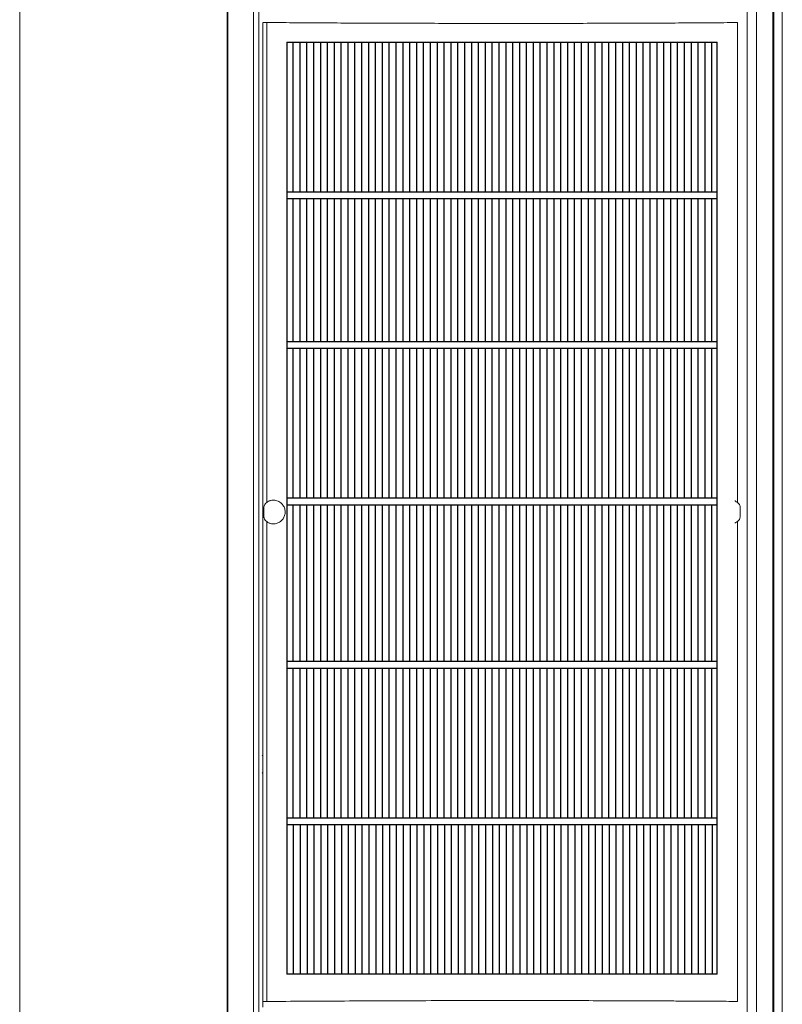
# Model space of a CAD drawing. Units: millimetres. Extents: x -1021 to 19790, y -8774 to 3383.
# Drawn here: x 6188 to 6365, y -7282 to -7055 of the extents above; entities that cross this region are included whole.
import ezdxf

# ---------------------------------------------------------------- set-up
doc = ezdxf.new("R2010")
doc.units = ezdxf.units.MM
doc.layers.add('Flowair', color=1, linetype='Continuous')

# ---------------------------------------------------------------- blocks, each defined once
blk = doc.blocks.new('ELIS A-E-200')
at = {"layer": 'Flowair', "linetype": 'Continuous', "lineweight": 15}
for p, q in [((7401.02, -6789.63), (7401.02, -7784.13)), ((7449, -7780.53), (7449, -6793.55)), ((7449.13, -7780.53), (7449.13, -6793.55)), ((7455.06, -7780.53), (7455.06, -6793.55)), ((7456.3, -7780.53), (7456.3, -6793.55)), ((7569.25, -6793.55), (7569.25, -7780.53)), ((7571.46, -6793.55), (7571.46, -7780.53)), ((7575.17, -6793.55), (7575.17, -7780.53)), ((7575.4, -6793.55), (7575.4, -7780.53)), ((7577.4, -7780.53), (7577.4, -6793.55)), ((7457.29, -7281.71), (7457.29, -7055.24)), ((7458.16, -7055.26), (7458.16, -7166.27)), ((7567, -7166.28), (7567, -7055.27)), ((7462.78, -7061.87), (7462.78, -7094.1)), ((7562.35, -7085.86), (7562.35, -7085.86)), ((7562.36, -7089.82), (7562.36, -7089.82)), ((7462.78, -7094.1), (7462.78, -7094.1)), ((7523.17, -7094.5), (7523.16, -7094.5)), ((7462.78, -7098.06), (7462.78, -7098.06)), ((7462.78, -7098.06), (7462.78, -7130.29)), ((7456.3, -7102.1), (7456.33, -7102.1)), ((7456.33, -7106.57), (7456.3, -7106.57)), ((7462.78, -7130.29), (7462.78, -7130.29)), ((7562.36, -7129.4), (7562.36, -7129.4)), ((7523.18, -7130.69), (7523.17, -7130.69)), ((7462.79, -7134.26), (7462.79, -7134.26)), ((7462.79, -7134.26), (7462.79, -7166.49)), ((7562.36, -7133.36), (7562.36, -7133.36)), ((7462.79, -7166.49), (7462.79, -7166.49)), ((7457.47, -7168.77), (7457.47, -7168.18)), ((7567.67, -7167.49), (7567.69, -7168)), ((7567.69, -7168.95), (7567.67, -7169.46)), ((7567.69, -7168), (7567.69, -7168.95)), ((7458.16, -7170.68), (7458.16, -7281.69)), ((7462.78, -7170.77), (7462.78, -7203)), ((7562.35, -7169.56), (7562.35, -7169.56)), ((7562.35, -7169.56), (7562.35, -7169.56)), ((7567, -7281.68), (7567, -7170.67)), ((7462.78, -7203), (7462.78, -7203)), ((7562.35, -7201.8), (7562.35, -7201.8)), ((7462.78, -7206.97), (7462.78, -7206.97)), ((7462.78, -7206.97), (7462.78, -7239.2)), ((7562.36, -7205.76), (7562.36, -7205.76)), ((7456.3, -7224.58), (7456.33, -7224.57)), ((7457.08, -7224.74), (7457.29, -7224.89)), ((7457.19, -7224.74), (7457.29, -7224.82)), ((7456.33, -7229.05), (7456.3, -7229.04)), ((7457.29, -7228.73), (7457.08, -7228.87)), ((7457.08, -7228.87), (7457.19, -7228.87)), ((7457.29, -7228.8), (7457.19, -7228.87)), ((7462.78, -7239.2), (7462.78, -7239.2)), ((7562.36, -7237.99), (7562.36, -7237.99)), ((7562.36, -7241.95), (7562.36, -7241.95)), ((7462.79, -7243.16), (7462.79, -7243.16)), ((7462.79, -7243.16), (7462.79, -7275.39)), ((7462.79, -7275.39), (7462.79, -7275.39)), ((7457.29, -7282.98), (7457.29, -7281.71))]:
    blk.add_line(p, q, dxfattribs=at)
at = {"layer": 'Flowair'}
for p, q in [((7462.79, -7059.79), (7562.36, -7059.79)), ((7462.79, -7059.79), (7462.79, -7094.39)), ((7464.28, -7094.39), (7464.28, -7059.79)), ((7465.87, -7094.39), (7465.87, -7059.79)), ((7467.46, -7094.39), (7467.46, -7059.79)), ((7469.05, -7094.39), (7469.05, -7059.79)), ((7470.63, -7094.39), (7470.63, -7059.79)), ((7472.22, -7094.39), (7472.22, -7059.79)), ((7473.81, -7094.39), (7473.81, -7059.79)), ((7475.4, -7094.39), (7475.4, -7059.79)), ((7476.98, -7094.39), (7476.98, -7059.79)), ((7478.57, -7094.39), (7478.57, -7059.79)), ((7480.16, -7094.39), (7480.16, -7059.79)), ((7481.75, -7094.39), (7481.75, -7059.79)), ((7483.33, -7094.39), (7483.33, -7059.79)), ((7484.92, -7094.39), (7484.92, -7059.79)), ((7486.51, -7094.39), (7486.51, -7059.79)), ((7488.1, -7094.39), (7488.1, -7059.79)), ((7489.68, -7094.39), (7489.68, -7059.79)), ((7491.27, -7094.39), (7491.27, -7059.79)), ((7492.86, -7094.39), (7492.86, -7059.79)), ((7494.45, -7094.39), (7494.45, -7059.79)), ((7496.03, -7094.39), (7496.03, -7059.79)), ((7497.62, -7094.39), (7497.62, -7059.79)), ((7499.21, -7094.39), (7499.21, -7059.79)), ((7500.8, -7094.39), (7500.8, -7059.79)), ((7502.38, -7094.39), (7502.38, -7059.79)), ((7503.97, -7094.39), (7503.97, -7059.79)), ((7505.56, -7094.39), (7505.56, -7059.79)), ((7507.15, -7094.39), (7507.15, -7059.79)), ((7508.73, -7094.39), (7508.73, -7059.79)), ((7510.32, -7094.39), (7510.32, -7059.79)), ((7511.91, -7094.39), (7511.91, -7059.79)), ((7513.5, -7094.39), (7513.5, -7059.79)), ((7515.08, -7094.39), (7515.08, -7059.79)), ((7516.67, -7094.39), (7516.67, -7059.79)), ((7518.26, -7094.39), (7518.26, -7059.79)), ((7519.85, -7094.39), (7519.85, -7059.79)), ((7521.43, -7094.39), (7521.43, -7059.79)), ((7523.02, -7094.39), (7523.02, -7059.79)), ((7524.61, -7094.39), (7524.61, -7059.79)), ((7526.2, -7094.39), (7526.2, -7059.79)), ((7527.78, -7094.39), (7527.78, -7059.79)), ((7529.37, -7094.39), (7529.37, -7059.79)), ((7530.96, -7094.39), (7530.96, -7059.79)), ((7532.55, -7094.39), (7532.55, -7059.79)), ((7534.13, -7094.39), (7534.13, -7059.79)), ((7535.72, -7094.39), (7535.72, -7059.79)), ((7537.31, -7094.39), (7537.31, -7059.79)), ((7538.9, -7094.39), (7538.9, -7059.79)), ((7540.48, -7094.39), (7540.48, -7059.79)), ((7542.07, -7094.39), (7542.07, -7059.79)), ((7543.66, -7094.39), (7543.66, -7059.79)), ((7545.25, -7094.39), (7545.25, -7059.79)), ((7546.83, -7094.39), (7546.83, -7059.79)), ((7548.42, -7094.39), (7548.42, -7059.79)), ((7550.01, -7094.39), (7550.01, -7059.79)), ((7551.6, -7094.39), (7551.6, -7059.79)), ((7553.18, -7094.39), (7553.18, -7059.79)), ((7554.77, -7094.39), (7554.77, -7059.79)), ((7556.36, -7094.39), (7556.36, -7059.79)), ((7557.95, -7094.39), (7557.95, -7059.79)), ((7559.53, -7094.39), (7559.53, -7059.79)), ((7561.12, -7094.39), (7561.12, -7059.79)), ((7562.36, -7094.39), (7562.36, -7059.79)), ((7462.79, -7094.39), (7562.36, -7094.39)), ((7462.79, -7094.39), (7462.79, -7095.98)), ((7462.79, -7095.98), (7562.36, -7095.98)), ((7462.79, -7095.98), (7462.79, -7130.59)), ((7464.28, -7129), (7464.28, -7095.98)), ((7465.87, -7129), (7465.87, -7095.98)), ((7467.46, -7129), (7467.46, -7095.98)), ((7469.05, -7129), (7469.05, -7095.98)), ((7470.63, -7129), (7470.63, -7095.98)), ((7472.22, -7129), (7472.22, -7095.98)), ((7473.81, -7129), (7473.81, -7095.98)), ((7475.4, -7129), (7475.4, -7095.98)), ((7476.98, -7129), (7476.98, -7095.98)), ((7478.57, -7129), (7478.57, -7095.98)), ((7480.16, -7129), (7480.16, -7095.98)), ((7481.75, -7129), (7481.75, -7095.98)), ((7483.33, -7129), (7483.33, -7095.98)), ((7484.92, -7129), (7484.92, -7095.98)), ((7486.51, -7129), (7486.51, -7095.98)), ((7488.1, -7129), (7488.1, -7095.98)), ((7489.68, -7129), (7489.68, -7095.98)), ((7491.27, -7129), (7491.27, -7095.98)), ((7492.86, -7129), (7492.86, -7095.98)), ((7494.45, -7129), (7494.45, -7095.98)), ((7496.03, -7129), (7496.03, -7095.98)), ((7497.62, -7129), (7497.62, -7095.98)), ((7499.21, -7129), (7499.21, -7095.98)), ((7500.8, -7129), (7500.8, -7095.98)), ((7502.38, -7129), (7502.38, -7095.98)), ((7503.97, -7129), (7503.97, -7095.98)), ((7505.56, -7129), (7505.56, -7095.98)), ((7507.15, -7129), (7507.15, -7095.98)), ((7508.73, -7129), (7508.73, -7095.98)), ((7510.32, -7129), (7510.32, -7095.98)), ((7511.91, -7129), (7511.91, -7095.98)), ((7513.5, -7129), (7513.5, -7095.98)), ((7515.08, -7129), (7515.08, -7095.98)), ((7516.67, -7129), (7516.67, -7095.98)), ((7518.26, -7129), (7518.26, -7095.98)), ((7519.85, -7129), (7519.85, -7095.98)), ((7521.43, -7129), (7521.43, -7095.98)), ((7523.02, -7129), (7523.02, -7095.98)), ((7524.61, -7129), (7524.61, -7095.98)), ((7526.2, -7129), (7526.2, -7095.98)), ((7527.78, -7129), (7527.78, -7095.98)), ((7529.37, -7129), (7529.37, -7095.98)), ((7530.96, -7129), (7530.96, -7095.98)), ((7532.55, -7129), (7532.55, -7095.98)), ((7534.13, -7129), (7534.13, -7095.98)), ((7535.72, -7129), (7535.72, -7095.98)), ((7537.31, -7129), (7537.31, -7095.98)), ((7538.9, -7129), (7538.9, -7095.98)), ((7540.48, -7129), (7540.48, -7095.98)), ((7542.07, -7129), (7542.07, -7095.98)), ((7543.66, -7129), (7543.66, -7095.98)), ((7545.25, -7129), (7545.25, -7095.98)), ((7546.83, -7129), (7546.83, -7095.98)), ((7548.42, -7129), (7548.42, -7095.98)), ((7550.01, -7129), (7550.01, -7095.98)), ((7551.6, -7129), (7551.6, -7095.98)), ((7553.18, -7129), (7553.18, -7095.98)), ((7554.77, -7129), (7554.77, -7095.98)), ((7556.36, -7129), (7556.36, -7095.98)), ((7557.95, -7129), (7557.95, -7095.98)), ((7559.53, -7129), (7559.53, -7095.98)), ((7561.12, -7129), (7561.12, -7095.98)), ((7562.36, -7095.98), (7562.36, -7094.39)), ((7562.36, -7130.59), (7562.36, -7095.98)), ((7462.79, -7129), (7562.36, -7129)), ((7462.79, -7130.59), (7562.36, -7130.59)), ((7462.79, -7130.59), (7462.79, -7132.18)), ((7462.79, -7132.18), (7462.79, -7166.78)), ((7464.28, -7165.19), (7464.28, -7130.59)), ((7465.87, -7165.19), (7465.87, -7130.59)), ((7467.46, -7165.19), (7467.46, -7130.59)), ((7469.05, -7165.19), (7469.05, -7130.59)), ((7470.63, -7165.19), (7470.63, -7130.59)), ((7472.22, -7165.19), (7472.22, -7130.59)), ((7473.81, -7165.19), (7473.81, -7130.59)), ((7475.4, -7165.19), (7475.4, -7130.59)), ((7476.98, -7165.19), (7476.98, -7130.59)), ((7478.57, -7165.19), (7478.57, -7130.59)), ((7480.16, -7165.19), (7480.16, -7130.59)), ((7481.75, -7165.19), (7481.75, -7130.59)), ((7483.33, -7165.19), (7483.33, -7130.59)), ((7484.92, -7165.19), (7484.92, -7130.59)), ((7486.51, -7165.19), (7486.51, -7130.59)), ((7488.1, -7165.19), (7488.1, -7130.59)), ((7489.68, -7165.19), (7489.68, -7130.59)), ((7491.27, -7165.19), (7491.27, -7130.59)), ((7492.86, -7165.19), (7492.86, -7130.59)), ((7494.45, -7165.19), (7494.45, -7130.59)), ((7496.03, -7165.19), (7496.03, -7130.59)), ((7497.62, -7165.19), (7497.62, -7130.59)), ((7499.21, -7165.19), (7499.21, -7130.59)), ((7500.8, -7165.19), (7500.8, -7130.59)), ((7502.38, -7165.19), (7502.38, -7130.59)), ((7503.97, -7165.19), (7503.97, -7130.59)), ((7505.56, -7165.19), (7505.56, -7130.59)), ((7507.15, -7165.19), (7507.15, -7130.59)), ((7508.73, -7165.19), (7508.73, -7130.59)), ((7510.32, -7165.19), (7510.32, -7130.59)), ((7511.91, -7165.19), (7511.91, -7130.59)), ((7513.5, -7165.19), (7513.5, -7130.59)), ((7515.08, -7165.19), (7515.08, -7130.59)), ((7516.67, -7165.19), (7516.67, -7130.59)), ((7518.26, -7165.19), (7518.26, -7130.59)), ((7519.85, -7165.19), (7519.85, -7130.59)), ((7521.43, -7165.19), (7521.43, -7130.59)), ((7523.02, -7165.19), (7523.02, -7130.59)), ((7524.61, -7165.19), (7524.61, -7130.59)), ((7526.2, -7165.19), (7526.2, -7130.59)), ((7527.78, -7165.19), (7527.78, -7130.59)), ((7529.37, -7165.19), (7529.37, -7130.59)), ((7530.96, -7165.19), (7530.96, -7130.59)), ((7532.55, -7165.19), (7532.55, -7130.59)), ((7534.13, -7165.19), (7534.13, -7130.59)), ((7535.72, -7165.19), (7535.72, -7130.59)), ((7537.31, -7165.19), (7537.31, -7130.59)), ((7538.9, -7165.19), (7538.9, -7130.59)), ((7540.48, -7165.19), (7540.48, -7130.59)), ((7542.07, -7165.19), (7542.07, -7130.59)), ((7543.66, -7165.19), (7543.66, -7130.59)), ((7545.25, -7165.19), (7545.25, -7130.59)), ((7546.83, -7165.19), (7546.83, -7130.59)), ((7548.42, -7165.19), (7548.42, -7130.59)), ((7550.01, -7165.19), (7550.01, -7130.59)), ((7551.6, -7165.19), (7551.6, -7130.59)), ((7553.18, -7165.19), (7553.18, -7130.59)), ((7554.77, -7165.19), (7554.77, -7130.59)), ((7556.36, -7165.19), (7556.36, -7130.59)), ((7557.95, -7165.19), (7557.95, -7130.59)), ((7559.53, -7165.19), (7559.53, -7130.59)), ((7561.12, -7165.19), (7561.12, -7130.59)), ((7562.36, -7132.18), (7562.36, -7130.59)), ((7562.36, -7166.78), (7562.36, -7132.18)), ((7462.79, -7165.19), (7562.36, -7165.19)), ((7462.79, -7166.78), (7562.36, -7166.78)), ((7462.79, -7166.78), (7462.79, -7202.98)), ((7464.28, -7202.98), (7464.28, -7166.78)), ((7465.87, -7202.98), (7465.87, -7166.78)), ((7467.46, -7202.98), (7467.46, -7166.78)), ((7469.05, -7202.98), (7469.05, -7166.78)), ((7470.63, -7202.98), (7470.63, -7166.78)), ((7472.22, -7202.98), (7472.22, -7166.78)), ((7473.81, -7202.98), (7473.81, -7166.78)), ((7475.4, -7202.98), (7475.4, -7166.78)), ((7476.98, -7202.98), (7476.98, -7166.78)), ((7478.57, -7202.98), (7478.57, -7166.78)), ((7480.16, -7202.98), (7480.16, -7166.78)), ((7481.75, -7202.98), (7481.75, -7166.78)), ((7483.33, -7202.98), (7483.33, -7166.78)), ((7484.92, -7202.98), (7484.92, -7166.78)), ((7486.51, -7202.98), (7486.51, -7166.78)), ((7488.1, -7202.98), (7488.1, -7166.78)), ((7489.68, -7202.98), (7489.68, -7166.78)), ((7491.27, -7202.98), (7491.27, -7166.78)), ((7492.86, -7202.98), (7492.86, -7166.78)), ((7494.45, -7202.98), (7494.45, -7166.78)), ((7496.03, -7202.98), (7496.03, -7166.78)), ((7497.62, -7202.98), (7497.62, -7166.78)), ((7499.21, -7202.98), (7499.21, -7166.78)), ((7500.8, -7202.98), (7500.8, -7166.78)), ((7502.38, -7202.98), (7502.38, -7166.78)), ((7503.97, -7202.98), (7503.97, -7166.78)), ((7505.56, -7202.98), (7505.56, -7166.78)), ((7507.15, -7202.98), (7507.15, -7166.78)), ((7508.73, -7202.98), (7508.73, -7166.78)), ((7510.32, -7202.98), (7510.32, -7166.78)), ((7511.91, -7202.98), (7511.91, -7166.78)), ((7513.5, -7202.98), (7513.5, -7166.78)), ((7515.08, -7202.98), (7515.08, -7166.78)), ((7516.67, -7202.98), (7516.67, -7166.78)), ((7518.26, -7202.98), (7518.26, -7166.78)), ((7519.85, -7202.98), (7519.85, -7166.78)), ((7521.43, -7202.98), (7521.43, -7166.78)), ((7523.02, -7202.98), (7523.02, -7166.78)), ((7524.61, -7202.98), (7524.61, -7166.78)), ((7526.2, -7202.98), (7526.2, -7166.78)), ((7527.78, -7202.98), (7527.78, -7166.78)), ((7529.37, -7202.98), (7529.37, -7166.78)), ((7530.96, -7202.98), (7530.96, -7166.78)), ((7532.55, -7202.98), (7532.55, -7166.78)), ((7534.13, -7202.98), (7534.13, -7166.78)), ((7535.72, -7202.98), (7535.72, -7166.78)), ((7537.31, -7202.98), (7537.31, -7166.78)), ((7538.9, -7202.98), (7538.9, -7166.78)), ((7540.48, -7202.98), (7540.48, -7166.78)), ((7542.07, -7202.98), (7542.07, -7166.78)), ((7543.66, -7202.98), (7543.66, -7166.78)), ((7545.25, -7202.98), (7545.25, -7166.78)), ((7546.83, -7202.98), (7546.83, -7166.78)), ((7548.42, -7202.98), (7548.42, -7166.78)), ((7550.01, -7202.98), (7550.01, -7166.78)), ((7551.6, -7202.98), (7551.6, -7166.78)), ((7553.18, -7202.98), (7553.18, -7166.78)), ((7554.77, -7202.98), (7554.77, -7166.78)), ((7556.36, -7202.98), (7556.36, -7166.78)), ((7557.95, -7202.98), (7557.95, -7166.78)), ((7559.53, -7202.98), (7559.53, -7166.78)), ((7561.12, -7202.98), (7561.12, -7166.78)), ((7562.36, -7202.98), (7562.36, -7166.78)), ((7462.79, -7202.98), (7562.36, -7202.98)), ((7462.79, -7202.98), (7462.79, -7204.58)), ((7562.36, -7204.58), (7562.36, -7202.98)), ((7462.79, -7204.58), (7562.36, -7204.58)), ((7462.79, -7204.58), (7462.79, -7239.18)), ((7464.28, -7239.18), (7464.28, -7204.58)), ((7465.87, -7239.18), (7465.87, -7204.58)), ((7467.46, -7239.18), (7467.46, -7204.58)), ((7469.05, -7239.18), (7469.05, -7204.58)), ((7470.63, -7239.18), (7470.63, -7204.58)), ((7472.22, -7239.18), (7472.22, -7204.58)), ((7473.81, -7239.18), (7473.81, -7204.58)), ((7475.4, -7239.18), (7475.4, -7204.58)), ((7476.98, -7239.18), (7476.98, -7204.58)), ((7478.57, -7239.18), (7478.57, -7204.58)), ((7480.16, -7239.18), (7480.16, -7204.58)), ((7481.75, -7239.18), (7481.75, -7204.58)), ((7483.33, -7239.18), (7483.33, -7204.58)), ((7484.92, -7239.18), (7484.92, -7204.58)), ((7486.51, -7239.18), (7486.51, -7204.58)), ((7488.1, -7239.18), (7488.1, -7204.58)), ((7489.68, -7239.18), (7489.68, -7204.58)), ((7491.27, -7239.18), (7491.27, -7204.58)), ((7492.86, -7239.18), (7492.86, -7204.58)), ((7494.45, -7239.18), (7494.45, -7204.58)), ((7496.03, -7239.18), (7496.03, -7204.58)), ((7497.62, -7239.18), (7497.62, -7204.58)), ((7499.21, -7239.18), (7499.21, -7204.58)), ((7500.8, -7239.18), (7500.8, -7204.58)), ((7502.38, -7239.18), (7502.38, -7204.58)), ((7503.97, -7239.18), (7503.97, -7204.58)), ((7505.56, -7239.18), (7505.56, -7204.58)), ((7507.15, -7239.18), (7507.15, -7204.58)), ((7508.73, -7239.18), (7508.73, -7204.58)), ((7510.32, -7239.18), (7510.32, -7204.58)), ((7511.91, -7239.18), (7511.91, -7204.58)), ((7513.5, -7239.18), (7513.5, -7204.58)), ((7515.08, -7239.18), (7515.08, -7204.58)), ((7516.67, -7239.18), (7516.67, -7204.58)), ((7518.26, -7239.18), (7518.26, -7204.58)), ((7519.85, -7239.18), (7519.85, -7204.58)), ((7521.43, -7239.18), (7521.43, -7204.58)), ((7523.02, -7239.18), (7523.02, -7204.58)), ((7524.61, -7239.18), (7524.61, -7204.58)), ((7526.2, -7239.18), (7526.2, -7204.58)), ((7527.78, -7239.18), (7527.78, -7204.58)), ((7529.37, -7239.18), (7529.37, -7204.58)), ((7530.96, -7239.18), (7530.96, -7204.58)), ((7532.55, -7239.18), (7532.55, -7204.58)), ((7534.13, -7239.18), (7534.13, -7204.58)), ((7535.72, -7239.18), (7535.72, -7204.58)), ((7537.31, -7239.18), (7537.31, -7204.58)), ((7538.9, -7239.18), (7538.9, -7204.58)), ((7540.48, -7239.18), (7540.48, -7204.58)), ((7542.07, -7239.18), (7542.07, -7204.58)), ((7543.66, -7239.18), (7543.66, -7204.58)), ((7545.25, -7239.18), (7545.25, -7204.58)), ((7546.83, -7239.18), (7546.83, -7204.58)), ((7548.42, -7239.18), (7548.42, -7204.58)), ((7550.01, -7239.18), (7550.01, -7204.58)), ((7551.6, -7239.18), (7551.6, -7204.58)), ((7553.18, -7239.18), (7553.18, -7204.58)), ((7554.77, -7239.18), (7554.77, -7204.58)), ((7556.36, -7239.18), (7556.36, -7204.58)), ((7557.95, -7239.18), (7557.95, -7204.58)), ((7559.53, -7239.18), (7559.53, -7204.58)), ((7561.12, -7239.18), (7561.12, -7204.58)), ((7562.36, -7239.18), (7562.36, -7204.58)), ((7462.79, -7239.18), (7562.36, -7239.18)), ((7462.79, -7239.18), (7462.79, -7240.77)), ((7562.36, -7240.77), (7562.36, -7239.18)), ((7462.79, -7240.77), (7562.36, -7240.77)), ((7462.79, -7240.77), (7462.79, -7275.39)), ((7464.38, -7275.36), (7464.38, -7240.77)), ((7465.97, -7275.36), (7465.97, -7240.77)), ((7467.56, -7275.36), (7467.56, -7240.77)), ((7469.14, -7275.36), (7469.14, -7240.77)), ((7470.73, -7275.36), (7470.73, -7240.77)), ((7472.32, -7275.36), (7472.32, -7240.77)), ((7473.91, -7275.36), (7473.91, -7240.77)), ((7475.49, -7275.36), (7475.49, -7240.77)), ((7477.08, -7275.36), (7477.08, -7240.77)), ((7478.67, -7275.36), (7478.67, -7240.77)), ((7480.26, -7275.36), (7480.26, -7240.77)), ((7481.84, -7275.36), (7481.84, -7240.77)), ((7483.43, -7275.36), (7483.43, -7240.77)), ((7485.02, -7275.36), (7485.02, -7240.77)), ((7486.61, -7275.36), (7486.61, -7240.77)), ((7488.19, -7275.36), (7488.19, -7240.77)), ((7489.78, -7275.36), (7489.78, -7240.77)), ((7491.37, -7275.36), (7491.37, -7240.77)), ((7492.96, -7275.36), (7492.96, -7240.77)), ((7494.54, -7275.36), (7494.54, -7240.77)), ((7496.13, -7275.36), (7496.13, -7240.77)), ((7497.72, -7275.36), (7497.72, -7240.77)), ((7499.31, -7275.36), (7499.31, -7240.77)), ((7500.89, -7275.36), (7500.89, -7240.77)), ((7502.48, -7275.36), (7502.48, -7240.77)), ((7504.07, -7275.36), (7504.07, -7240.77)), ((7505.66, -7275.36), (7505.66, -7240.77)), ((7507.24, -7275.36), (7507.24, -7240.77)), ((7508.83, -7275.36), (7508.83, -7240.77)), ((7510.42, -7275.36), (7510.42, -7240.77)), ((7512.01, -7275.36), (7512.01, -7240.77)), ((7513.59, -7275.36), (7513.59, -7240.77)), ((7515.18, -7275.36), (7515.18, -7240.77)), ((7516.77, -7275.36), (7516.77, -7240.77)), ((7518.36, -7275.36), (7518.36, -7240.77)), ((7519.94, -7275.36), (7519.94, -7240.77)), ((7521.53, -7275.36), (7521.53, -7240.77)), ((7523.12, -7275.36), (7523.12, -7240.77)), ((7524.71, -7275.36), (7524.71, -7240.77)), ((7526.29, -7275.36), (7526.29, -7240.77)), ((7527.88, -7275.36), (7527.88, -7240.77)), ((7529.47, -7275.36), (7529.47, -7240.77)), ((7531.06, -7275.36), (7531.06, -7240.77)), ((7532.64, -7275.36), (7532.64, -7240.77)), ((7534.23, -7275.36), (7534.23, -7240.77)), ((7535.82, -7275.36), (7535.82, -7240.77)), ((7537.41, -7275.36), (7537.41, -7240.77)), ((7538.99, -7275.36), (7538.99, -7240.77)), ((7540.58, -7275.36), (7540.58, -7240.77)), ((7542.17, -7275.36), (7542.17, -7240.77)), ((7543.76, -7275.36), (7543.76, -7240.77)), ((7545.34, -7275.36), (7545.34, -7240.77)), ((7546.93, -7275.36), (7546.93, -7240.77)), ((7548.52, -7275.36), (7548.52, -7240.77)), ((7550.11, -7275.36), (7550.11, -7240.77)), ((7551.69, -7275.36), (7551.69, -7240.77)), ((7553.28, -7275.36), (7553.28, -7240.77)), ((7554.87, -7275.36), (7554.87, -7240.77)), ((7556.46, -7275.36), (7556.46, -7240.77)), ((7558.04, -7275.36), (7558.04, -7240.77)), ((7559.63, -7275.36), (7559.63, -7240.77)), ((7561.22, -7275.36), (7561.22, -7240.77)), ((7562.36, -7275.39), (7562.36, -7240.77)), ((7562.36, -7275.39), (7462.79, -7275.39))]:
    blk.add_line(p, q, dxfattribs=at)
at = {"layer": 'Flowair', "linetype": 'Continuous', "lineweight": 15}
blk.add_arc((7458, -7039.98), 15.28, 267.3459, 270.5924, dxfattribs=at)
blk.add_ellipse((7458.79, -7281.71), major_axis=(-1.49, 0), ratio=0.011635, start_param=5.145583, end_param=6.283188, dxfattribs=at)
for points, knots in [([(7567, -7055.27), (7564.91, -7055.29), (7560.73, -7055.32), (7554.24, -7055.36), (7547.63, -7055.4), (7540.92, -7055.42), (7533.94, -7055.44), (7526.72, -7055.46), (7519.26, -7055.47), (7511.78, -7055.47), (7504.33, -7055.46), (7498.96, -7055.45), (7494.35, -7055.44), (7489.91, -7055.43), (7483.66, -7055.41), (7476.92, -7055.38), (7470.41, -7055.34), (7464.14, -7055.3), (7460.15, -7055.27), (7458.16, -7055.26)], [0, 0, 0, 0, 0.060997, 0.122164, 0.183417, 0.244638, 0.30568, 0.37207, 0.438612, 0.50522, 0.57179, 0.638203, 0.649842, 0.696404, 0.75868, 0.820993, 0.883269, 0.941635, 1, 1, 1, 1]), ([(7464, -7059.79), (7464, -7059.79), (7464, -7059.79), (7464.01, -7059.79), (7464.01, -7059.79)], [0, 0, 0, 0, 0.582574, 1, 1, 1, 1]), ([(7557.7, -7059.8), (7557.7, -7059.8), (7557.7, -7059.8), (7557.71, -7059.8), (7557.71, -7059.8)], [0, 0, 0, 0, 0.784415, 1, 1, 1, 1]), ([(7561.15, -7059.77), (7561.15, -7059.77), (7561.15, -7059.77), (7561.15, -7059.77), (7561.15, -7059.77)], [0, 0, 0, 0, 0.7863163, 1, 1, 1, 1]), ([(7464, -7094.39), (7464, -7094.39), (7464, -7094.39), (7464, -7094.39), (7464, -7094.39)], [0, 0, 0, 0, 0.786273, 1, 1, 1, 1]), ([(7464, -7095.98), (7464, -7095.98), (7464, -7095.98), (7464.01, -7095.98), (7464.01, -7095.98)], [0, 0, 0, 0, 0.582738, 1, 1, 1, 1]), ([(7464.01, -7095.98), (7464.01, -7095.98), (7464.02, -7095.98), (7464.02, -7095.98), (7464.02, -7095.98)], [0, 0, 0, 0, 0.582574, 1, 1, 1, 1]), ([(7467.5, -7094.37), (7467.5, -7094.37), (7467.49, -7094.37), (7467.49, -7094.37), (7467.49, -7094.37)], [0, 0, 0, 0, 0.784392, 1, 1, 1, 1]), ([(7467.51, -7130.56), (7467.51, -7130.56), (7467.5, -7130.56), (7467.5, -7130.56), (7467.5, -7130.56)], [0, 0, 0, 0, 0.784392, 1, 1, 1, 1]), ([(7561.16, -7130.6), (7561.16, -7130.6), (7561.16, -7130.6), (7561.16, -7130.6), (7561.16, -7130.6)], [0, 0, 0, 0, 0.568115, 1, 1, 1, 1]), ([(7457.47, -7168.18), (7457.47, -7168), (7457.47, -7167.62), (7457.52, -7167.2), (7457.64, -7166.83), (7457.8, -7166.53), (7458.04, -7166.35), (7458.16, -7166.27)], [0, 0, 0, 0, 0.239272, 0.496263, 0.567077, 0.791015, 1, 1, 1, 1]), ([(7458.16, -7166.27), (7458.21, -7166.23), (7458.41, -7166.04), (7458.66, -7165.94), (7458.85, -7165.86)], [0, 0, 0, 0, 0.223823, 1, 1, 1, 1]), ([(7458.85, -7165.86), (7458.92, -7165.84), (7459.3, -7165.73), (7460.05, -7165.69), (7461.01, -7166), (7461.79, -7166.64), (7462.29, -7167.5), (7462.46, -7168.42), (7462.33, -7169.3), (7461.95, -7170.08), (7461.33, -7170.72), (7460.53, -7171.13), (7459.66, -7171.28), (7459.1, -7171.15), (7458.85, -7171.09)], [0, 0, 0, 0, 0.022247, 0.121056, 0.222213, 0.320431, 0.411703, 0.495904, 0.575957, 0.655724, 0.73868, 0.827303, 0.922485, 1, 1, 1, 1]), ([(7471, -7166.73), (7471, -7166.73), (7471, -7166.73), (7470.99, -7166.73), (7470.99, -7166.73)], [0, 0, 0, 0, 0.7862377, 1, 1, 1, 1]), ([(7566.39, -7165.9), (7566.42, -7165.91), (7566.64, -7165.99), (7566.83, -7166.15), (7567, -7166.28)], [0, 0, 0, 0, 0.110506, 1, 1, 1, 1]), ([(7567, -7166.28), (7567.12, -7166.36), (7567.36, -7166.54), (7567.57, -7166.91), (7567.64, -7167.25), (7567.66, -7167.44), (7567.67, -7167.49)], [0, 0, 0, 0, 0.301832, 0.629271, 0.912811, 1, 1, 1, 1]), ([(7458.16, -7170.68), (7458.02, -7170.57), (7457.74, -7170.36), (7457.56, -7169.95), (7457.47, -7169.44), (7457.47, -7169.06), (7457.47, -7168.8), (7457.47, -7168.77)], [0, 0, 0, 0, 0.254203, 0.511532, 0.650099, 0.963707, 1, 1, 1, 1]), ([(7458.85, -7171.09), (7458.81, -7171.08), (7458.55, -7170.99), (7458.34, -7170.82), (7458.16, -7170.68)], [0, 0, 0, 0, 0.18022, 1, 1, 1, 1]), ([(7567, -7170.67), (7566.97, -7170.7), (7566.79, -7170.86), (7566.57, -7170.96), (7566.39, -7171.04)], [0, 0, 0, 0, 0.159677, 1, 1, 1, 1]), ([(7567.67, -7169.46), (7567.65, -7169.58), (7567.62, -7169.84), (7567.47, -7170.24), (7567.24, -7170.5), (7567.05, -7170.64), (7567, -7170.67)], [0, 0, 0, 0, 0.24476, 0.510413, 0.877198, 1, 1, 1, 1]), ([(7464, -7202.98), (7464, -7202.98), (7464, -7202.98), (7464, -7202.98), (7464, -7202.98)], [0, 0, 0, 0, 0.786273, 1, 1, 1, 1]), ([(7550.8, -7202.94), (7550.8, -7202.94), (7550.8, -7202.94), (7550.8, -7202.94), (7550.8, -7202.94)], [0, 0, 0, 0, 0.60876, 1, 1, 1, 1]), ([(7464, -7204.58), (7464, -7204.58), (7464, -7204.58), (7464.01, -7204.58), (7464.01, -7204.58)], [0, 0, 0, 0, 0.582738, 1, 1, 1, 1]), ([(7464.01, -7204.58), (7464.01, -7204.58), (7464.02, -7204.58), (7464.02, -7204.58), (7464.02, -7204.58)], [0, 0, 0, 0, 0.582574, 1, 1, 1, 1]), ([(7557.71, -7204.58), (7557.71, -7204.58), (7557.72, -7204.58), (7557.72, -7204.58), (7557.72, -7204.58)], [0, 0, 0, 0, 0.784415, 1, 1, 1, 1]), ([(7464.01, -7240.77), (7464.01, -7240.77), (7464.02, -7240.77), (7464.02, -7240.77), (7464.02, -7240.77)], [0, 0, 0, 0, 0.582574, 1, 1, 1, 1]), ([(7471, -7240.81), (7471, -7240.81), (7471, -7240.81), (7471, -7240.81), (7471, -7240.81)], [0, 0, 0, 0, 0.618068, 1, 1, 1, 1]), ([(7550.81, -7240.81), (7550.81, -7240.81), (7550.82, -7240.81), (7550.82, -7240.81), (7550.82, -7240.81)], [0, 0, 0, 0, 0.785674, 1, 1, 1, 1]), ([(7554.26, -7240.79), (7554.26, -7240.79), (7554.27, -7240.79), (7554.27, -7240.79), (7554.27, -7240.79)], [0, 0, 0, 0, 0.785966, 1, 1, 1, 1]), ([(7557.71, -7240.77), (7557.71, -7240.77), (7557.72, -7240.77), (7557.72, -7240.77), (7557.72, -7240.77)], [0, 0, 0, 0, 0.784415, 1, 1, 1, 1]), ([(7561.16, -7240.75), (7561.16, -7240.75), (7561.16, -7240.75), (7561.16, -7240.75), (7561.17, -7240.75)], [0, 0, 0, 0, 0.7863163, 1, 1, 1, 1]), ([(7537, -7275.27), (7537, -7275.27), (7536.99, -7275.27), (7536.99, -7275.27), (7536.99, -7275.27)], [0, 0, 0, 0, 0.786233, 1, 1, 1, 1]), ([(7458.16, -7281.69), (7461.1, -7281.67), (7466.99, -7281.63), (7476.14, -7281.58), (7485.47, -7281.54), (7494.94, -7281.5), (7503.97, -7281.49), (7512.53, -7281.48), (7520.58, -7281.48), (7528.64, -7281.49), (7536.65, -7281.51), (7544.57, -7281.54), (7550.04, -7281.56), (7554, -7281.59), (7557.19, -7281.61), (7561.83, -7281.64), (7565.28, -7281.66), (7567, -7281.68)], [0, 0, 0, 0, 0.085772, 0.171839, 0.258004, 0.344068, 0.429836, 0.501329, 0.573131, 0.64505, 0.716923, 0.788615, 0.860035, 0.867862, 0.899177, 0.94959, 1, 1, 1, 1])]:
    blk.add_open_spline(points, degree=3, knots=knots, dxfattribs=at)

msp = doc.modelspace()

# ---------------------------------------------------------------- block references
at = {"layer": 'Flowair'}
msp.add_blockref('ELIS A-E-200', (-1212.851, 0), dxfattribs=at)

doc.saveas('drawing.dxf')
